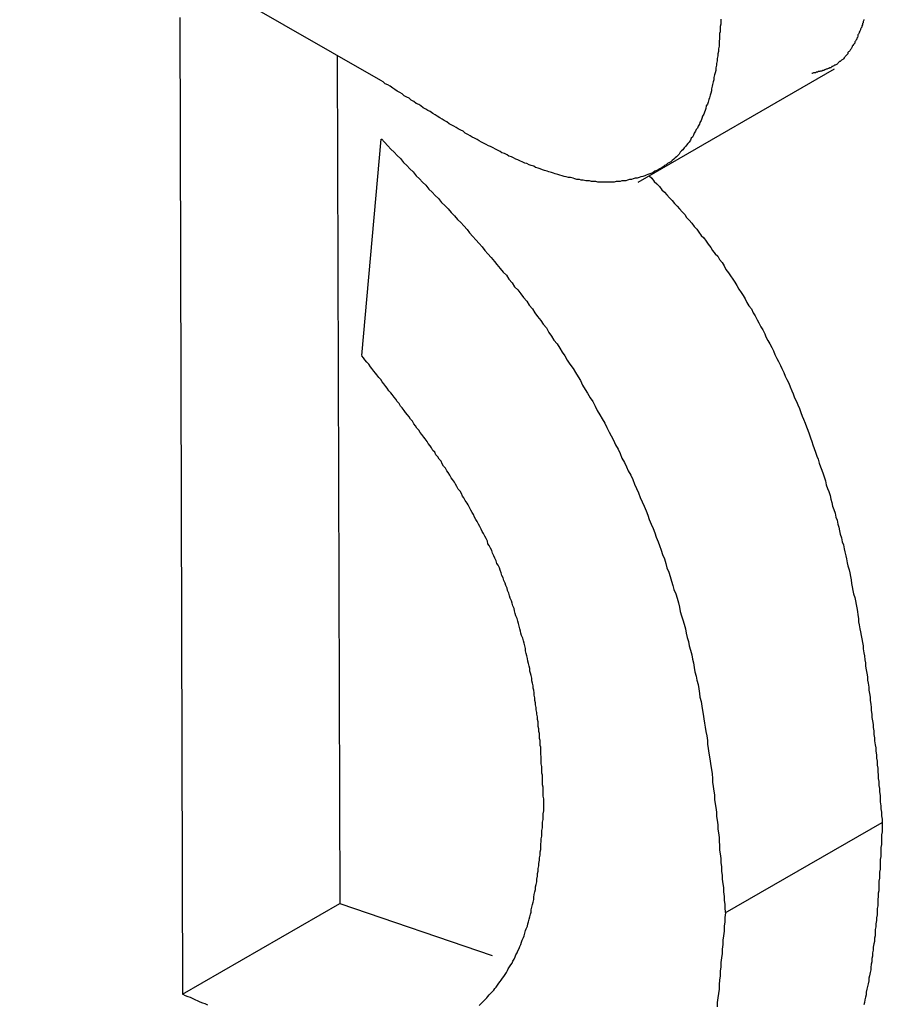
# Model space of a CAD drawing. Extents: x -777 to 945, y -552 to 180.
# Drawn here: x -412 to -411, y -225 to -224 of the extents above; entities that cross this region are included whole.
import ezdxf

# ---------------------------------------------------------------- set-up
doc = ezdxf.new("R2010")
doc.units = 0
doc.layers.get('0').update_dxf_attribs({"linetype": 'CONTINUOUS'})

msp = doc.modelspace()

# ---------------------------------------------------------------- linework, layer by layer
at = {"color": 7, "linetype": 'CONTINUOUS'}
for p, q in [((-411.921, -223.7697), (-412.9358, -223.1877)), ((-412.2375, -223.6705), (-412.2331, -225.2102)), ((-411.9894, -223.7304), (-411.9856, -225.0673)), ((-411.5155, -223.9301), (-411.2061, -223.7515)), ((-411.9509, -224.2035), (-411.9202, -223.8622)), ((-411.3782, -225.0821), (-411.1307, -224.9393)), ((-412.2331, -225.2102), (-411.9856, -225.0673)), ((-411.9856, -225.0673), (-411.7456, -225.149))]:
    msp.add_line(p, q, dxfattribs=at)
at = {"color": 7}
for points in [[(-411.385, -223.673, 0), (-411.385, -223.677, 0), (-411.385, -223.681, 0), (-411.386, -223.685, 0), (-411.386, -223.689, 0), (-411.386, -223.693, 0), (-411.387, -223.696, 0), (-411.387, -223.7, 0), (-411.387, -223.704, 0), (-411.388, -223.708, 0), (-411.388, -223.712, 0), (-411.388, -223.716, 0), (-411.389, -223.72, 0), (-411.389, -223.724, 0), (-411.39, -223.728, 0), (-411.39, -223.731, 0), (-411.391, -223.735, 0), (-411.391, -223.739, 0), (-411.392, -223.743, 0), (-411.392, -223.746, 0), (-411.393, -223.75, 0), (-411.393, -223.754, 0), (-411.394, -223.758, 0), (-411.395, -223.761, 0), (-411.396, -223.765, 0), (-411.396, -223.769, 0), (-411.397, -223.772, 0), (-411.398, -223.776, 0), (-411.399, -223.779, 0), (-411.4, -223.783, 0), (-411.4, -223.786, 0), (-411.401, -223.79, 0), (-411.402, -223.793, 0), (-411.403, -223.797, 0), (-411.404, -223.8, 0), (-411.405, -223.804, 0), (-411.406, -223.807, 0), (-411.408, -223.81, 0), (-411.409, -223.814, 0), (-411.41, -223.817, 0), (-411.411, -223.82, 0), (-411.412, -223.823, 0), (-411.414, -223.826, 0), (-411.415, -223.83, 0), (-411.416, -223.833, 0), (-411.418, -223.836, 0), (-411.419, -223.839, 0), (-411.421, -223.842, 0), (-411.422, -223.845, 0), (-411.424, -223.847, 0), (-411.425, -223.85, 0), (-411.427, -223.853, 0), (-411.428, -223.856, 0), (-411.43, -223.859, 0), (-411.432, -223.861, 0), (-411.433, -223.864, 0), (-411.435, -223.867, 0), (-411.437, -223.869, 0), (-411.439, -223.872, 0), (-411.441, -223.874, 0), (-411.443, -223.876, 0), (-411.445, -223.879, 0), (-411.447, -223.881, 0), (-411.449, -223.883, 0), (-411.451, -223.886, 0), (-411.453, -223.888, 0), (-411.455, -223.89, 0), (-411.457, -223.892, 0), (-411.459, -223.894, 0), (-411.462, -223.896, 0), (-411.464, -223.898, 0), (-411.466, -223.899, 0), (-411.469, -223.901, 0), (-411.471, -223.903, 0), (-411.474, -223.904, 0), (-411.476, -223.906, 0), (-411.479, -223.908, 0), (-411.481, -223.909, 0), (-411.484, -223.911, 0), (-411.486, -223.912, 0), (-411.489, -223.913, 0), (-411.492, -223.915, 0), (-411.494, -223.916, 0), (-411.497, -223.917, 0), (-411.5, -223.918, 0), (-411.503, -223.919, 0), (-411.505, -223.92, 0), (-411.508, -223.921, 0), (-411.511, -223.922, 0), (-411.514, -223.923, 0), (-411.517, -223.924, 0), (-411.52, -223.924, 0), (-411.523, -223.925, 0), (-411.526, -223.926, 0), (-411.529, -223.926, 0), (-411.532, -223.927, 0), (-411.535, -223.928, 0), (-411.538, -223.928, 0), (-411.541, -223.928, 0), (-411.544, -223.929, 0), (-411.547, -223.929, 0), (-411.55, -223.929, 0), (-411.553, -223.93, 0), (-411.557, -223.93, 0), (-411.56, -223.93, 0), (-411.563, -223.93, 0), (-411.566, -223.93, 0), (-411.569, -223.93, 0), (-411.572, -223.93, 0), (-411.576, -223.93, 0), (-411.579, -223.93, 0), (-411.582, -223.929, 0), (-411.585, -223.929, 0), (-411.589, -223.929, 0), (-411.592, -223.928, 0), (-411.595, -223.928, 0), (-411.598, -223.928, 0), (-411.602, -223.927, 0), (-411.605, -223.927, 0), (-411.608, -223.926, 0), (-411.612, -223.926, 0), (-411.615, -223.925, 0), (-411.618, -223.924, 0), (-411.622, -223.923, 0), (-411.625, -223.923, 0), (-411.629, -223.922, 0), (-411.632, -223.921, 0), (-411.635, -223.92, 0), (-411.639, -223.919, 0), (-411.642, -223.918, 0), (-411.646, -223.917, 0), (-411.649, -223.916, 0), (-411.652, -223.915, 0), (-411.656, -223.914, 0), (-411.659, -223.913, 0), (-411.663, -223.912, 0), (-411.666, -223.911, 0), (-411.67, -223.909, 0), (-411.673, -223.908, 0), (-411.677, -223.907, 0), (-411.68, -223.905, 0), (-411.684, -223.904, 0), (-411.687, -223.903, 0), (-411.691, -223.901, 0), (-411.694, -223.9, 0), (-411.698, -223.898, 0), (-411.701, -223.897, 0), (-411.705, -223.895, 0), (-411.708, -223.894, 0), (-411.712, -223.892, 0), (-411.715, -223.89, 0), (-411.719, -223.889, 0), (-411.722, -223.887, 0), (-411.726, -223.885, 0), (-411.73, -223.884, 0), (-411.733, -223.882, 0), (-411.737, -223.88, 0), (-411.74, -223.878, 0), (-411.744, -223.876, 0), (-411.748, -223.874, 0), (-411.751, -223.873, 0), (-411.755, -223.871, 0), (-411.758, -223.869, 0), (-411.762, -223.867, 0), (-411.766, -223.865, 0), (-411.769, -223.863, 0), (-411.773, -223.861, 0), (-411.777, -223.859, 0), (-411.78, -223.857, 0), (-411.784, -223.855, 0), (-411.788, -223.853, 0), (-411.791, -223.85, 0), (-411.795, -223.848, 0), (-411.799, -223.846, 0), (-411.802, -223.844, 0), (-411.806, -223.842, 0), (-411.81, -223.84, 0), (-411.813, -223.838, 0), (-411.817, -223.835, 0), (-411.821, -223.833, 0), (-411.824, -223.831, 0), (-411.828, -223.829, 0), (-411.832, -223.826, 0), (-411.835, -223.824, 0), (-411.839, -223.822, 0), (-411.843, -223.819, 0), (-411.847, -223.817, 0), (-411.85, -223.815, 0), (-411.854, -223.813, 0), (-411.858, -223.81, 0), (-411.861, -223.808, 0), (-411.865, -223.806, 0), (-411.869, -223.803, 0), (-411.873, -223.801, 0), (-411.876, -223.798, 0), (-411.88, -223.796, 0), (-411.884, -223.794, 0), (-411.887, -223.791, 0), (-411.891, -223.789, 0), (-411.895, -223.787, 0), (-411.899, -223.784, 0), (-411.902, -223.782, 0), (-411.906, -223.779, 0), (-411.91, -223.777, 0), (-411.914, -223.775, 0), (-411.917, -223.772, 0), (-411.921, -223.77, 0)], [(-411.16, -223.674, 0), (-411.16, -223.675, 0), (-411.161, -223.677, 0), (-411.161, -223.679, 0), (-411.162, -223.68, 0), (-411.162, -223.682, 0), (-411.163, -223.684, 0), (-411.163, -223.686, 0), (-411.164, -223.687, 0), (-411.165, -223.689, 0), (-411.165, -223.69, 0), (-411.166, -223.692, 0), (-411.167, -223.694, 0), (-411.167, -223.695, 0), (-411.168, -223.697, 0), (-411.169, -223.698, 0), (-411.169, -223.7, 0), (-411.17, -223.702, 0), (-411.171, -223.703, 0), (-411.171, -223.705, 0), (-411.172, -223.706, 0), (-411.173, -223.708, 0), (-411.174, -223.709, 0), (-411.174, -223.711, 0), (-411.175, -223.712, 0), (-411.176, -223.713, 0), (-411.177, -223.715, 0), (-411.178, -223.716, 0), (-411.178, -223.717, 0), (-411.179, -223.719, 0), (-411.18, -223.72, 0), (-411.181, -223.721, 0), (-411.182, -223.723, 0), (-411.183, -223.724, 0), (-411.184, -223.725, 0), (-411.185, -223.726, 0), (-411.185, -223.728, 0), (-411.186, -223.729, 0), (-411.187, -223.73, 0), (-411.188, -223.731, 0), (-411.189, -223.732, 0), (-411.19, -223.733, 0), (-411.191, -223.734, 0), (-411.192, -223.736, 0), (-411.193, -223.737, 0), (-411.195, -223.738, 0), (-411.196, -223.739, 0), (-411.197, -223.74, 0), (-411.198, -223.74, 0), (-411.199, -223.741, 0), (-411.2, -223.742, 0), (-411.201, -223.743, 0), (-411.202, -223.744, 0), (-411.204, -223.745, 0), (-411.205, -223.746, 0), (-411.206, -223.746, 0), (-411.207, -223.747, 0), (-411.209, -223.748, 0), (-411.21, -223.748, 0), (-411.211, -223.749, 0), (-411.212, -223.75, 0), (-411.214, -223.75, 0), (-411.215, -223.751, 0), (-411.216, -223.751, 0), (-411.218, -223.752, 0), (-411.219, -223.752, 0), (-411.221, -223.753, 0), (-411.222, -223.753, 0), (-411.223, -223.754, 0), (-411.225, -223.754, 0), (-411.226, -223.755, 0), (-411.228, -223.755, 0), (-411.229, -223.756, 0), (-411.23, -223.756, 0), (-411.232, -223.756, 0), (-411.233, -223.757, 0), (-411.235, -223.757, 0), (-411.236, -223.758, 0), (-411.238, -223.758, 0), (-411.239, -223.758, 0), (-411.241, -223.759, 0), (-411.242, -223.759, 0)], [(-411.92, -223.862, 0), (-411.915, -223.867, 0), (-411.91, -223.873, 0), (-411.905, -223.878, 0), (-411.9, -223.883, 0), (-411.895, -223.888, 0), (-411.89, -223.893, 0), (-411.885, -223.899, 0), (-411.88, -223.904, 0), (-411.875, -223.909, 0), (-411.87, -223.914, 0), (-411.865, -223.92, 0), (-411.86, -223.925, 0), (-411.855, -223.93, 0), (-411.85, -223.935, 0), (-411.845, -223.941, 0), (-411.84, -223.946, 0), (-411.835, -223.951, 0), (-411.83, -223.956, 0), (-411.825, -223.962, 0), (-411.82, -223.967, 0), (-411.815, -223.972, 0), (-411.81, -223.978, 0), (-411.805, -223.983, 0), (-411.8, -223.989, 0), (-411.795, -223.994, 0), (-411.79, -223.999, 0), (-411.785, -224.005, 0), (-411.781, -224.01, 0), (-411.776, -224.016, 0), (-411.771, -224.021, 0), (-411.766, -224.027, 0), (-411.761, -224.032, 0), (-411.757, -224.038, 0), (-411.752, -224.043, 0), (-411.747, -224.049, 0), (-411.742, -224.055, 0), (-411.738, -224.06, 0), (-411.733, -224.066, 0), (-411.728, -224.072, 0), (-411.723, -224.077, 0), (-411.719, -224.083, 0), (-411.714, -224.089, 0), (-411.71, -224.095, 0), (-411.705, -224.1, 0), (-411.7, -224.106, 0), (-411.696, -224.112, 0), (-411.691, -224.118, 0), (-411.687, -224.124, 0), (-411.682, -224.13, 0), (-411.678, -224.136, 0), (-411.674, -224.142, 0), (-411.669, -224.148, 0), (-411.665, -224.154, 0), (-411.66, -224.16, 0), (-411.656, -224.167, 0), (-411.652, -224.173, 0), (-411.648, -224.179, 0), (-411.643, -224.185, 0), (-411.639, -224.192, 0), (-411.635, -224.198, 0), (-411.631, -224.204, 0), (-411.627, -224.211, 0), (-411.623, -224.217, 0), (-411.618, -224.224, 0), (-411.614, -224.23, 0), (-411.61, -224.237, 0), (-411.606, -224.243, 0), (-411.603, -224.25, 0), (-411.599, -224.257, 0), (-411.595, -224.263, 0), (-411.591, -224.27, 0), (-411.587, -224.276, 0), (-411.583, -224.283, 0), (-411.58, -224.29, 0), (-411.576, -224.297, 0), (-411.572, -224.303, 0), (-411.568, -224.31, 0), (-411.565, -224.317, 0), (-411.561, -224.324, 0), (-411.558, -224.33, 0), (-411.554, -224.337, 0), (-411.551, -224.344, 0), (-411.547, -224.351, 0), (-411.544, -224.358, 0), (-411.541, -224.365, 0), (-411.537, -224.372, 0), (-411.534, -224.379, 0), (-411.531, -224.385, 0), (-411.527, -224.392, 0), (-411.524, -224.399, 0), (-411.521, -224.406, 0), (-411.518, -224.413, 0), (-411.515, -224.42, 0), (-411.512, -224.427, 0), (-411.509, -224.434, 0), (-411.506, -224.441, 0), (-411.503, -224.448, 0), (-411.5, -224.455, 0), (-411.498, -224.462, 0), (-411.495, -224.469, 0), (-411.492, -224.476, 0), (-411.489, -224.483, 0), (-411.487, -224.49, 0), (-411.484, -224.497, 0), (-411.482, -224.503, 0), (-411.479, -224.51, 0), (-411.477, -224.517, 0), (-411.474, -224.524, 0), (-411.472, -224.531, 0), (-411.47, -224.538, 0), (-411.467, -224.545, 0), (-411.465, -224.552, 0), (-411.463, -224.559, 0), (-411.461, -224.566, 0), (-411.459, -224.572, 0), (-411.456, -224.579, 0), (-411.454, -224.586, 0), (-411.452, -224.593, 0), (-411.45, -224.6, 0), (-411.449, -224.607, 0), (-411.447, -224.614, 0), (-411.445, -224.62, 0), (-411.443, -224.627, 0), (-411.441, -224.634, 0), (-411.44, -224.641, 0), (-411.438, -224.648, 0), (-411.436, -224.654, 0), (-411.435, -224.661, 0), (-411.433, -224.668, 0), (-411.431, -224.675, 0), (-411.43, -224.682, 0), (-411.428, -224.688, 0), (-411.427, -224.695, 0), (-411.426, -224.702, 0), (-411.424, -224.709, 0), (-411.423, -224.715, 0), (-411.421, -224.722, 0), (-411.42, -224.729, 0), (-411.419, -224.736, 0), (-411.418, -224.742, 0), (-411.416, -224.749, 0), (-411.415, -224.756, 0), (-411.414, -224.763, 0), (-411.413, -224.769, 0), (-411.412, -224.776, 0), (-411.411, -224.783, 0), (-411.41, -224.789, 0), (-411.409, -224.796, 0), (-411.407, -224.803, 0), (-411.406, -224.81, 0), (-411.406, -224.816, 0), (-411.405, -224.823, 0), (-411.404, -224.83, 0), (-411.403, -224.836, 0), (-411.402, -224.843, 0), (-411.401, -224.85, 0), (-411.4, -224.856, 0), (-411.399, -224.863, 0), (-411.398, -224.87, 0), (-411.398, -224.876, 0), (-411.397, -224.883, 0), (-411.396, -224.89, 0), (-411.395, -224.896, 0), (-411.395, -224.903, 0), (-411.394, -224.91, 0), (-411.393, -224.916, 0), (-411.392, -224.923, 0), (-411.392, -224.93, 0), (-411.391, -224.936, 0), (-411.39, -224.943, 0), (-411.39, -224.95, 0), (-411.389, -224.956, 0), (-411.388, -224.963, 0), (-411.388, -224.969, 0), (-411.387, -224.976, 0), (-411.387, -224.983, 0), (-411.386, -224.989, 0), (-411.385, -224.996, 0), (-411.385, -225.003, 0), (-411.384, -225.009, 0), (-411.384, -225.016, 0), (-411.383, -225.023, 0), (-411.383, -225.029, 0), (-411.382, -225.036, 0), (-411.381, -225.042, 0), (-411.381, -225.049, 0), (-411.38, -225.056, 0), (-411.38, -225.062, 0), (-411.379, -225.069, 0), (-411.379, -225.076, 0), (-411.378, -225.082, 0)], [(-411.498, -223.92, 0), (-411.494, -223.924, 0), (-411.49, -223.929, 0), (-411.486, -223.933, 0), (-411.482, -223.937, 0), (-411.478, -223.942, 0), (-411.474, -223.946, 0), (-411.47, -223.95, 0), (-411.466, -223.955, 0), (-411.462, -223.959, 0), (-411.458, -223.964, 0), (-411.454, -223.968, 0), (-411.45, -223.972, 0), (-411.446, -223.977, 0), (-411.442, -223.981, 0), (-411.439, -223.986, 0), (-411.435, -223.99, 0), (-411.431, -223.995, 0), (-411.427, -224, 0), (-411.423, -224.004, 0), (-411.42, -224.009, 0), (-411.416, -224.014, 0), (-411.412, -224.018, 0), (-411.408, -224.023, 0), (-411.405, -224.028, 0), (-411.401, -224.033, 0), (-411.398, -224.038, 0), (-411.394, -224.043, 0), (-411.39, -224.047, 0), (-411.387, -224.052, 0), (-411.383, -224.057, 0), (-411.38, -224.062, 0), (-411.377, -224.068, 0), (-411.373, -224.073, 0), (-411.37, -224.078, 0), (-411.366, -224.083, 0), (-411.363, -224.088, 0), (-411.36, -224.093, 0), (-411.357, -224.099, 0), (-411.353, -224.104, 0), (-411.35, -224.109, 0), (-411.347, -224.114, 0), (-411.344, -224.12, 0), (-411.341, -224.125, 0), (-411.337, -224.13, 0), (-411.334, -224.136, 0), (-411.331, -224.141, 0), (-411.328, -224.147, 0), (-411.325, -224.152, 0), (-411.322, -224.158, 0), (-411.319, -224.163, 0), (-411.316, -224.169, 0), (-411.314, -224.174, 0), (-411.311, -224.18, 0), (-411.308, -224.185, 0), (-411.305, -224.191, 0), (-411.302, -224.196, 0), (-411.3, -224.202, 0), (-411.297, -224.208, 0), (-411.294, -224.213, 0), (-411.291, -224.219, 0), (-411.289, -224.224, 0), (-411.286, -224.23, 0), (-411.284, -224.236, 0), (-411.281, -224.241, 0), (-411.278, -224.247, 0), (-411.276, -224.253, 0), (-411.273, -224.259, 0), (-411.271, -224.264, 0), (-411.269, -224.27, 0), (-411.266, -224.276, 0), (-411.264, -224.281, 0), (-411.261, -224.287, 0), (-411.259, -224.293, 0), (-411.257, -224.299, 0), (-411.255, -224.304, 0), (-411.252, -224.31, 0), (-411.25, -224.316, 0), (-411.248, -224.321, 0), (-411.246, -224.327, 0), (-411.244, -224.333, 0), (-411.242, -224.339, 0), (-411.24, -224.344, 0), (-411.238, -224.35, 0), (-411.236, -224.356, 0), (-411.234, -224.362, 0), (-411.232, -224.367, 0), (-411.23, -224.373, 0), (-411.228, -224.379, 0), (-411.226, -224.384, 0), (-411.224, -224.39, 0), (-411.222, -224.396, 0), (-411.22, -224.401, 0), (-411.219, -224.407, 0), (-411.217, -224.413, 0), (-411.215, -224.418, 0), (-411.213, -224.424, 0), (-411.212, -224.43, 0), (-411.21, -224.435, 0), (-411.209, -224.441, 0), (-411.207, -224.446, 0), (-411.205, -224.452, 0), (-411.204, -224.458, 0), (-411.202, -224.463, 0), (-411.201, -224.469, 0), (-411.199, -224.474, 0), (-411.198, -224.48, 0), (-411.197, -224.485, 0), (-411.195, -224.491, 0), (-411.194, -224.497, 0), (-411.192, -224.502, 0), (-411.191, -224.508, 0), (-411.19, -224.513, 0), (-411.188, -224.519, 0), (-411.187, -224.524, 0), (-411.186, -224.53, 0), (-411.185, -224.535, 0), (-411.183, -224.541, 0), (-411.182, -224.546, 0), (-411.181, -224.552, 0), (-411.18, -224.557, 0), (-411.179, -224.563, 0), (-411.178, -224.568, 0), (-411.177, -224.574, 0), (-411.176, -224.579, 0), (-411.174, -224.585, 0), (-411.173, -224.59, 0), (-411.172, -224.596, 0), (-411.171, -224.601, 0), (-411.17, -224.607, 0), (-411.169, -224.612, 0), (-411.168, -224.618, 0), (-411.168, -224.623, 0), (-411.167, -224.628, 0), (-411.166, -224.634, 0), (-411.165, -224.639, 0), (-411.164, -224.645, 0), (-411.163, -224.65, 0), (-411.162, -224.656, 0), (-411.161, -224.661, 0), (-411.161, -224.666, 0), (-411.16, -224.672, 0), (-411.159, -224.677, 0), (-411.158, -224.683, 0), (-411.157, -224.688, 0), (-411.157, -224.693, 0), (-411.156, -224.699, 0), (-411.155, -224.704, 0), (-411.154, -224.71, 0), (-411.154, -224.715, 0), (-411.153, -224.72, 0), (-411.152, -224.726, 0), (-411.152, -224.731, 0), (-411.151, -224.736, 0), (-411.15, -224.742, 0), (-411.15, -224.747, 0), (-411.149, -224.753, 0), (-411.148, -224.758, 0), (-411.148, -224.763, 0), (-411.147, -224.769, 0), (-411.147, -224.774, 0), (-411.146, -224.779, 0), (-411.145, -224.785, 0), (-411.145, -224.79, 0), (-411.144, -224.795, 0), (-411.144, -224.801, 0), (-411.143, -224.806, 0), (-411.143, -224.811, 0), (-411.142, -224.817, 0), (-411.141, -224.822, 0), (-411.141, -224.827, 0), (-411.14, -224.833, 0), (-411.14, -224.838, 0), (-411.139, -224.843, 0), (-411.139, -224.849, 0), (-411.138, -224.854, 0), (-411.138, -224.859, 0), (-411.137, -224.865, 0), (-411.137, -224.87, 0), (-411.136, -224.875, 0), (-411.136, -224.881, 0), (-411.135, -224.886, 0), (-411.135, -224.891, 0), (-411.134, -224.897, 0), (-411.134, -224.902, 0), (-411.134, -224.907, 0), (-411.133, -224.913, 0), (-411.133, -224.918, 0), (-411.132, -224.923, 0), (-411.132, -224.929, 0), (-411.131, -224.934, 0), (-411.131, -224.939, 0)], [(-411.664, -224.913, 0), (-411.664, -224.909, 0), (-411.664, -224.905, 0), (-411.664, -224.902, 0), (-411.665, -224.898, 0), (-411.665, -224.894, 0), (-411.665, -224.891, 0), (-411.665, -224.887, 0), (-411.665, -224.884, 0), (-411.666, -224.88, 0), (-411.666, -224.876, 0), (-411.666, -224.873, 0), (-411.666, -224.869, 0), (-411.666, -224.865, 0), (-411.667, -224.862, 0), (-411.667, -224.858, 0), (-411.667, -224.854, 0), (-411.667, -224.851, 0), (-411.668, -224.847, 0), (-411.668, -224.843, 0), (-411.668, -224.84, 0), (-411.668, -224.836, 0), (-411.669, -224.832, 0), (-411.669, -224.829, 0), (-411.669, -224.825, 0), (-411.669, -224.821, 0), (-411.67, -224.818, 0), (-411.67, -224.814, 0), (-411.67, -224.81, 0), (-411.671, -224.807, 0), (-411.671, -224.803, 0), (-411.671, -224.799, 0), (-411.672, -224.796, 0), (-411.672, -224.792, 0), (-411.673, -224.788, 0), (-411.673, -224.784, 0), (-411.673, -224.781, 0), (-411.674, -224.777, 0), (-411.674, -224.773, 0), (-411.675, -224.769, 0), (-411.675, -224.766, 0), (-411.676, -224.762, 0), (-411.676, -224.758, 0), (-411.677, -224.754, 0), (-411.677, -224.751, 0), (-411.678, -224.747, 0), (-411.678, -224.743, 0), (-411.679, -224.739, 0), (-411.679, -224.735, 0), (-411.68, -224.731, 0), (-411.681, -224.728, 0), (-411.681, -224.724, 0), (-411.682, -224.72, 0), (-411.683, -224.716, 0), (-411.683, -224.712, 0), (-411.684, -224.708, 0), (-411.685, -224.704, 0), (-411.686, -224.701, 0), (-411.686, -224.697, 0), (-411.687, -224.693, 0), (-411.688, -224.689, 0), (-411.689, -224.685, 0), (-411.69, -224.681, 0), (-411.691, -224.677, 0), (-411.692, -224.673, 0), (-411.693, -224.669, 0), (-411.693, -224.665, 0), (-411.694, -224.661, 0), (-411.695, -224.657, 0), (-411.696, -224.653, 0), (-411.697, -224.649, 0), (-411.699, -224.645, 0), (-411.7, -224.641, 0), (-411.701, -224.638, 0), (-411.702, -224.634, 0), (-411.703, -224.63, 0), (-411.704, -224.626, 0), (-411.705, -224.622, 0), (-411.706, -224.618, 0), (-411.708, -224.614, 0), (-411.709, -224.61, 0), (-411.71, -224.606, 0), (-411.711, -224.602, 0), (-411.713, -224.598, 0), (-411.714, -224.594, 0), (-411.715, -224.59, 0), (-411.717, -224.586, 0), (-411.718, -224.582, 0), (-411.719, -224.578, 0), (-411.721, -224.574, 0), (-411.722, -224.57, 0), (-411.724, -224.566, 0), (-411.725, -224.562, 0), (-411.727, -224.558, 0), (-411.728, -224.554, 0), (-411.73, -224.55, 0), (-411.731, -224.546, 0), (-411.733, -224.542, 0), (-411.734, -224.538, 0), (-411.736, -224.534, 0), (-411.738, -224.531, 0), (-411.739, -224.527, 0), (-411.741, -224.523, 0), (-411.743, -224.519, 0), (-411.745, -224.515, 0), (-411.746, -224.511, 0), (-411.748, -224.507, 0), (-411.75, -224.503, 0), (-411.752, -224.5, 0), (-411.753, -224.496, 0), (-411.755, -224.492, 0), (-411.757, -224.488, 0), (-411.759, -224.484, 0), (-411.761, -224.481, 0), (-411.763, -224.477, 0), (-411.765, -224.473, 0), (-411.767, -224.469, 0), (-411.769, -224.465, 0), (-411.771, -224.462, 0), (-411.773, -224.458, 0), (-411.775, -224.454, 0), (-411.777, -224.451, 0), (-411.779, -224.447, 0), (-411.781, -224.443, 0), (-411.783, -224.439, 0), (-411.785, -224.436, 0), (-411.788, -224.432, 0), (-411.79, -224.428, 0), (-411.792, -224.425, 0), (-411.794, -224.421, 0), (-411.796, -224.417, 0), (-411.799, -224.414, 0), (-411.801, -224.41, 0), (-411.803, -224.406, 0), (-411.805, -224.403, 0), (-411.808, -224.399, 0), (-411.81, -224.396, 0), (-411.812, -224.392, 0), (-411.815, -224.388, 0), (-411.817, -224.385, 0), (-411.819, -224.381, 0), (-411.822, -224.378, 0), (-411.824, -224.374, 0), (-411.826, -224.37, 0), (-411.829, -224.367, 0), (-411.831, -224.363, 0), (-411.834, -224.36, 0), (-411.836, -224.356, 0), (-411.839, -224.353, 0), (-411.841, -224.349, 0), (-411.843, -224.346, 0), (-411.846, -224.342, 0), (-411.848, -224.339, 0), (-411.851, -224.335, 0), (-411.853, -224.332, 0), (-411.856, -224.328, 0), (-411.859, -224.325, 0), (-411.861, -224.321, 0), (-411.864, -224.318, 0), (-411.866, -224.314, 0), (-411.869, -224.311, 0), (-411.871, -224.307, 0), (-411.874, -224.304, 0), (-411.876, -224.3, 0), (-411.879, -224.297, 0), (-411.882, -224.293, 0), (-411.884, -224.29, 0), (-411.887, -224.286, 0), (-411.89, -224.283, 0), (-411.892, -224.279, 0), (-411.895, -224.276, 0), (-411.897, -224.272, 0), (-411.9, -224.269, 0), (-411.903, -224.265, 0), (-411.905, -224.262, 0), (-411.908, -224.259, 0), (-411.911, -224.255, 0), (-411.913, -224.252, 0), (-411.916, -224.248, 0), (-411.919, -224.245, 0), (-411.921, -224.241, 0), (-411.924, -224.238, 0), (-411.927, -224.234, 0), (-411.929, -224.231, 0), (-411.932, -224.228, 0), (-411.935, -224.224, 0), (-411.937, -224.221, 0), (-411.94, -224.217, 0), (-411.943, -224.214, 0), (-411.946, -224.21, 0), (-411.948, -224.207, 0), (-411.951, -224.204, 0)], [(-411.766, -225.228, 0), (-411.764, -225.226, 0), (-411.761, -225.223, 0), (-411.759, -225.221, 0), (-411.757, -225.219, 0), (-411.754, -225.216, 0), (-411.752, -225.214, 0), (-411.75, -225.211, 0), (-411.748, -225.209, 0), (-411.745, -225.206, 0), (-411.743, -225.204, 0), (-411.741, -225.201, 0), (-411.739, -225.199, 0), (-411.737, -225.196, 0), (-411.735, -225.193, 0), (-411.733, -225.19, 0), (-411.731, -225.188, 0), (-411.729, -225.185, 0), (-411.727, -225.182, 0), (-411.725, -225.179, 0), (-411.723, -225.176, 0), (-411.721, -225.173, 0), (-411.72, -225.17, 0), (-411.718, -225.167, 0), (-411.716, -225.164, 0), (-411.714, -225.161, 0), (-411.713, -225.158, 0), (-411.711, -225.155, 0), (-411.709, -225.151, 0), (-411.708, -225.148, 0), (-411.706, -225.145, 0), (-411.705, -225.142, 0), (-411.703, -225.138, 0), (-411.702, -225.135, 0), (-411.7, -225.132, 0), (-411.699, -225.128, 0), (-411.698, -225.125, 0), (-411.696, -225.121, 0), (-411.695, -225.118, 0), (-411.694, -225.114, 0), (-411.693, -225.11, 0), (-411.692, -225.107, 0), (-411.69, -225.103, 0), (-411.689, -225.099, 0), (-411.688, -225.096, 0), (-411.687, -225.092, 0), (-411.686, -225.088, 0), (-411.685, -225.084, 0), (-411.684, -225.081, 0), (-411.684, -225.077, 0), (-411.683, -225.073, 0), (-411.682, -225.069, 0), (-411.681, -225.065, 0), (-411.68, -225.061, 0), (-411.68, -225.057, 0), (-411.679, -225.053, 0), (-411.678, -225.049, 0), (-411.677, -225.045, 0), (-411.677, -225.041, 0), (-411.676, -225.037, 0), (-411.675, -225.033, 0), (-411.675, -225.029, 0), (-411.674, -225.024, 0), (-411.674, -225.02, 0), (-411.673, -225.016, 0), (-411.673, -225.012, 0), (-411.672, -225.008, 0), (-411.672, -225.004, 0), (-411.671, -224.999, 0), (-411.671, -224.995, 0), (-411.67, -224.991, 0), (-411.67, -224.986, 0), (-411.669, -224.982, 0), (-411.669, -224.978, 0), (-411.669, -224.974, 0), (-411.668, -224.969, 0), (-411.668, -224.965, 0), (-411.667, -224.961, 0), (-411.667, -224.956, 0), (-411.667, -224.952, 0), (-411.666, -224.948, 0), (-411.666, -224.943, 0), (-411.666, -224.939, 0), (-411.665, -224.935, 0), (-411.665, -224.93, 0), (-411.665, -224.926, 0), (-411.664, -224.921, 0), (-411.664, -224.917, 0), (-411.664, -224.913, 0)], [(-411.131, -224.939, 0), (-411.131, -224.944, 0), (-411.131, -224.949, 0), (-411.131, -224.954, 0), (-411.132, -224.959, 0), (-411.132, -224.964, 0), (-411.132, -224.969, 0), (-411.132, -224.974, 0), (-411.133, -224.979, 0), (-411.133, -224.983, 0), (-411.133, -224.988, 0), (-411.133, -224.993, 0), (-411.134, -224.998, 0), (-411.134, -225.003, 0), (-411.134, -225.008, 0), (-411.134, -225.013, 0), (-411.135, -225.018, 0), (-411.135, -225.022, 0), (-411.135, -225.027, 0), (-411.136, -225.032, 0), (-411.136, -225.037, 0), (-411.136, -225.042, 0), (-411.136, -225.047, 0), (-411.137, -225.051, 0), (-411.137, -225.056, 0), (-411.138, -225.061, 0), (-411.138, -225.066, 0), (-411.138, -225.071, 0), (-411.139, -225.075, 0), (-411.139, -225.08, 0), (-411.139, -225.085, 0), (-411.14, -225.09, 0), (-411.14, -225.094, 0), (-411.141, -225.099, 0), (-411.141, -225.104, 0), (-411.142, -225.108, 0), (-411.142, -225.113, 0), (-411.142, -225.118, 0), (-411.143, -225.122, 0), (-411.143, -225.127, 0), (-411.144, -225.131, 0), (-411.145, -225.136, 0), (-411.145, -225.141, 0), (-411.146, -225.145, 0), (-411.146, -225.15, 0), (-411.147, -225.154, 0), (-411.147, -225.159, 0), (-411.148, -225.163, 0), (-411.149, -225.168, 0), (-411.149, -225.172, 0), (-411.15, -225.176, 0), (-411.151, -225.181, 0), (-411.152, -225.185, 0), (-411.152, -225.189, 0), (-411.153, -225.194, 0), (-411.154, -225.198, 0), (-411.155, -225.202, 0), (-411.156, -225.207, 0), (-411.156, -225.211, 0), (-411.157, -225.215, 0), (-411.158, -225.219, 0), (-411.159, -225.223, 0), (-411.16, -225.227, 0)], [(-411.378, -225.082, 0), (-411.379, -225.089, 0), (-411.379, -225.096, 0), (-411.38, -225.103, 0), (-411.38, -225.111, 0), (-411.381, -225.118, 0), (-411.382, -225.125, 0), (-411.382, -225.132, 0), (-411.383, -225.139, 0), (-411.383, -225.146, 0), (-411.384, -225.153, 0), (-411.385, -225.16, 0), (-411.385, -225.167, 0), (-411.386, -225.174, 0), (-411.386, -225.181, 0), (-411.387, -225.188, 0), (-411.388, -225.195, 0), (-411.388, -225.202, 0), (-411.389, -225.209, 0), (-411.39, -225.216, 0), (-411.391, -225.223, 0), (-411.391, -225.23, 0)], [(-412.233, -225.21, 0), (-412.229, -225.212, 0), (-412.225, -225.214, 0), (-412.221, -225.215, 0), (-412.217, -225.217, 0), (-412.213, -225.219, 0), (-412.21, -225.22, 0), (-412.206, -225.222, 0), (-412.202, -225.224, 0), (-412.198, -225.225, 0), (-412.194, -225.227, 0)]]:
    msp.add_polyline3d(points, dxfattribs=at)

doc.saveas('drawing.dxf')
